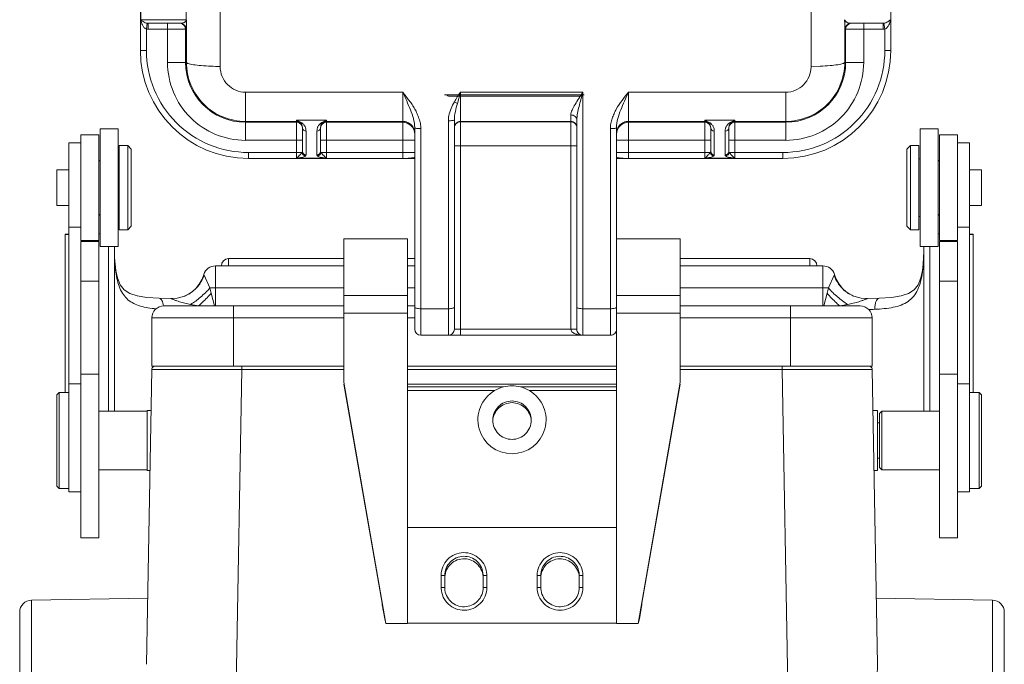
# Model space of a CAD drawing. Units: millimetres. Extents: x 849 to 1443, y 588 to 1008.
# Drawn here: x 939 to 1021, y 873 to 926 of the extents above; entities that cross this region are included whole.
import ezdxf

# ---------------------------------------------------------------- set-up
doc = ezdxf.new("R2010")
doc.units = ezdxf.units.MM
doc.header["$LTSCALE"] = 65.395
doc.layers.get('0').update_dxf_attribs({"linetype": 'CONTINUOUS', "lineweight": 30})

msp = doc.modelspace()

# ---------------------------------------------------------------- linework, layer by layer
at = {"color": 7, "linetype": 'Continuous', "lineweight": 15}
for p, q in [((955.787, 952.821), (955.787, 922.326)), ((1004.602, 922.299), (1004.602, 952.802)), ((949.197, 923.675), (949.197, 951.449)), ((1011.192, 923.675), (1011.192, 951.449)), ((949.225, 927.097), (949.225, 926.205)), ((949.225, 926.205), (952.986, 926.205)), ((949.769, 925.911), (949.693, 925.422)), ((949.831, 925.411), (949.831, 925.907)), ((949.831, 925.907), (952.491, 925.907)), ((951.441, 922.683), (951.441, 925.907)), ((953.013, 926.207), (952.986, 926.205)), ((953.006, 925.886), (952.987, 925.411)), ((953.006, 925.886), (953.003, 922.683)), ((953.006, 925.886), (953.013, 926.207)), ((1007.383, 925.886), (1007.376, 926.207)), ((1007.386, 922.683), (1007.383, 925.886)), ((1007.402, 925.411), (1007.383, 925.886)), ((1007.898, 925.907), (1010.558, 925.907)), ((1008.948, 925.907), (1008.948, 922.683)), ((1010.558, 925.411), (1010.558, 925.907)), ((1010.696, 925.422), (1010.619, 925.911)), ((949.693, 925.422), (949.693, 923.675)), ((952.987, 925.411), (949.831, 925.411)), ((952.929, 925.411), (952.929, 922.683)), ((1010.558, 925.411), (1007.402, 925.411)), ((1007.46, 922.683), (1007.46, 925.411)), ((1010.696, 923.675), (1010.696, 925.422)), ((949.197, 923.675), (949.693, 923.675)), ((1010.696, 923.675), (1011.192, 923.675)), ((951.441, 922.683), (953.003, 922.683)), ((1007.386, 922.683), (1008.948, 922.683)), ((1004.608, 922.329), (1005.364, 922.372)), ((957.876, 920.22), (957.876, 916.249)), ((957.876, 920.22), (970.87, 920.22)), ((970.87, 914.748), (970.87, 920.22)), ((974.33, 920.005), (985.864, 920.005)), ((975.632, 920.22), (975.384, 919.301)), ((975.632, 920.22), (975.632, 900.166)), ((985.749, 920.22), (975.632, 920.22)), ((985.749, 920.22), (985.749, 900.166)), ((989.519, 920.22), (989.519, 914.748)), ((1002.513, 920.22), (989.519, 920.22)), ((1002.513, 916.249), (1002.513, 920.22)), ((985.53, 919.885), (974.664, 919.885)), ((975.136, 919.427), (975.384, 919.301)), ((984.757, 900.662), (984.757, 918.341)), ((962.092, 917.808), (957.876, 917.808)), ((957.876, 917.736), (962.092, 917.736)), ((962.092, 914.768), (962.092, 917.919)), ((964.572, 917.919), (962.092, 917.919)), ((962.092, 917.919), (962.471, 917.724)), ((962.092, 917.919), (962.329, 917.748)), ((964.572, 917.919), (964.192, 917.724)), ((964.334, 917.748), (964.572, 917.919)), ((964.572, 917.919), (964.572, 914.768)), ((970.87, 917.808), (964.572, 917.808)), ((964.572, 917.736), (970.87, 917.736)), ((974.64, 900.166), (974.64, 917.866)), ((975.136, 900.662), (975.136, 917.941)), ((984.757, 917.808), (975.632, 917.808)), ((975.632, 917.783), (984.757, 917.783)), ((985.253, 917.941), (985.253, 900.662)), ((995.817, 917.808), (989.519, 917.808)), ((989.519, 917.736), (995.817, 917.736)), ((995.817, 914.768), (995.817, 917.919)), ((998.297, 917.919), (995.817, 917.919)), ((996.197, 917.724), (995.817, 917.919)), ((995.817, 917.919), (996.055, 917.748)), ((998.297, 917.919), (997.918, 917.724)), ((998.06, 917.748), (998.297, 917.919)), ((998.297, 917.919), (998.297, 914.768)), ((1002.513, 917.808), (998.297, 917.808)), ((998.297, 917.736), (1002.513, 917.736)), ((944.281, 916.701), (944.281, 907.972)), ((944.281, 916.701), (945.769, 916.701)), ((945.769, 907.972), (945.769, 916.701)), ((945.869, 917.197), (945.869, 907.476)), ((945.869, 917.197), (947.356, 917.197)), ((947.356, 907.476), (947.356, 917.197)), ((962.556, 917.476), (962.588, 917.291)), ((962.588, 917.291), (962.588, 915.326)), ((962.779, 917.415), (962.801, 917.38)), ((962.885, 917.005), (962.885, 915.04)), ((963.778, 915.04), (963.778, 917.005)), ((964.076, 917.291), (964.108, 917.476)), ((964.076, 915.326), (964.076, 917.291)), ((971.862, 917.289), (971.862, 900.662)), ((972.358, 917.213), (972.358, 900.166)), ((988.031, 900.166), (988.031, 917.213)), ((988.527, 876.374), (988.527, 917.289)), ((996.281, 917.476), (996.313, 917.291)), ((996.313, 917.291), (996.313, 915.326)), ((996.504, 917.415), (996.526, 917.38)), ((996.611, 917.005), (996.611, 915.04)), ((997.504, 915.04), (997.504, 917.005)), ((997.801, 917.291), (997.833, 917.476)), ((997.801, 915.326), (997.801, 917.291)), ((1015.105, 917.197), (1013.618, 917.197)), ((1013.618, 917.197), (1013.618, 907.476)), ((1015.105, 907.476), (1015.105, 917.197)), ((1016.693, 916.701), (1015.205, 916.701)), ((1015.205, 916.701), (1015.205, 907.972)), ((1016.693, 907.972), (1016.693, 916.701)), ((943.29, 916.031), (943.29, 887.227)), ((943.29, 916.031), (944.281, 916.031)), ((962.588, 916.249), (957.876, 916.249)), ((971.862, 916.249), (964.076, 916.249)), ((996.313, 916.249), (988.527, 916.249)), ((1002.513, 916.249), (997.801, 916.249)), ((1016.693, 916.031), (1017.685, 916.031)), ((1017.685, 887.227), (1017.685, 916.031)), ((947.456, 915.808), (947.456, 908.865)), ((947.456, 915.808), (948.15, 915.808)), ((948.15, 908.865), (948.15, 915.808)), ((948.448, 915.511), (948.15, 915.808)), ((948.448, 909.162), (948.448, 915.511)), ((958.124, 915.244), (958.124, 914.748)), ((958.124, 915.244), (962.555, 915.244)), ((964.108, 915.244), (971.862, 915.244)), ((985.253, 915.799), (975.136, 915.799)), ((988.527, 915.244), (996.281, 915.244)), ((997.834, 915.244), (1002.265, 915.244)), ((1002.265, 914.748), (1002.265, 915.244)), ((1012.526, 915.511), (1012.824, 915.808)), ((1012.526, 915.511), (1012.526, 909.162)), ((1013.518, 915.808), (1012.824, 915.808)), ((1012.824, 915.808), (1012.824, 908.865)), ((1013.518, 908.865), (1013.518, 915.808)), ((945.769, 914.519), (945.869, 914.618)), ((947.356, 914.717), (947.456, 914.717)), ((971.862, 914.748), (958.124, 914.748)), ((962.092, 914.768), (964.572, 914.768)), ((1002.265, 914.748), (988.527, 914.748)), ((995.817, 914.768), (998.297, 914.768)), ((1013.618, 914.717), (1013.518, 914.717)), ((1015.205, 914.519), (1015.105, 914.618)), ((942.298, 913.8), (942.298, 910.874)), ((942.298, 913.8), (943.29, 913.8)), ((1018.676, 913.8), (1017.685, 913.8)), ((1018.676, 910.874), (1018.676, 913.8)), ((942.298, 910.874), (943.29, 910.874)), ((1018.676, 910.874), (1017.685, 910.874)), ((945.769, 910.154), (945.869, 910.055)), ((947.356, 909.956), (947.456, 909.956)), ((1013.618, 909.956), (1013.518, 909.956)), ((1015.205, 910.154), (1015.105, 910.055)), ((943.29, 909.088), (944.281, 909.088)), ((947.456, 908.865), (948.15, 908.865)), ((948.448, 909.162), (948.15, 908.865)), ((1012.526, 909.162), (1012.824, 908.865)), ((1013.518, 908.865), (1012.824, 908.865)), ((1016.693, 909.088), (1017.685, 909.088)), ((943.29, 908.471), (942.992, 908.445)), ((942.992, 895.436), (942.992, 908.445)), ((942.993, 908.498), (943.29, 908.525)), ((944.281, 907.972), (945.769, 907.972)), ((944.281, 907.9), (944.281, 883.451)), ((945.769, 907.9), (944.281, 907.9)), ((945.869, 908.543), (945.769, 908.543)), ((945.769, 883.451), (945.769, 907.9)), ((966.01, 908.115), (966.01, 896.277)), ((971.267, 908.115), (966.01, 908.115)), ((966.01, 908.114), (971.267, 908.114)), ((971.267, 876.374), (971.267, 908.115)), ((993.784, 908.115), (988.527, 908.115)), ((988.527, 908.114), (993.784, 908.114)), ((993.784, 896.277), (993.784, 908.115)), ((1015.205, 908.543), (1015.105, 908.543)), ((1016.693, 907.972), (1015.205, 907.972)), ((1016.693, 907.9), (1015.205, 907.9)), ((1015.205, 907.9), (1015.205, 883.451)), ((1016.693, 883.451), (1016.693, 907.9)), ((1017.684, 908.525), (1017.981, 908.498)), ((1017.982, 908.445), (1017.685, 908.471)), ((1017.982, 908.445), (1017.982, 895.436)), ((945.869, 907.476), (947.356, 907.476)), ((946.563, 907.476), (946.563, 893.898)), ((947.059, 907.476), (947.059, 893.898)), ((1015.105, 907.476), (1013.618, 907.476)), ((1013.915, 893.898), (1013.915, 907.476)), ((1014.411, 893.898), (1014.411, 907.476)), ((956.482, 906.482), (956.482, 905.887)), ((956.482, 906.482), (966.01, 906.482)), ((971.267, 906.482), (971.862, 906.482)), ((993.784, 906.482), (1004.492, 906.482)), ((1004.492, 905.887), (1004.492, 906.482)), ((947.178, 905.516), (947.172, 905.388)), ((947.178, 905.516), (947.178, 905.516)), ((955.391, 905.887), (955.391, 902.578)), ((955.391, 905.887), (966.01, 905.887)), ((971.267, 905.887), (971.862, 905.887)), ((993.784, 905.887), (1005.583, 905.887)), ((1005.583, 902.578), (1005.583, 905.887)), ((1013.796, 905.516), (1013.802, 905.388)), ((1013.796, 905.516), (1013.796, 905.516)), ((944.281, 904.624), (945.769, 904.624)), ((954.475, 905.127), (954.442, 905.182)), ((954.942, 904.066), (954.475, 905.127)), ((1006.499, 905.127), (1006.032, 904.066)), ((1006.532, 905.182), (1006.499, 905.127)), ((1006.532, 905.182), (1006.533, 905.181)), ((1015.205, 904.624), (1016.693, 904.624)), ((955.391, 904.076), (954.942, 904.066)), ((955.044, 903.626), (954.942, 904.066)), ((966.01, 904.076), (955.391, 904.076)), ((971.862, 904.076), (971.267, 904.076)), ((1005.583, 904.076), (993.784, 904.076)), ((1006.032, 904.066), (1005.583, 904.076)), ((1006.032, 904.066), (1005.93, 903.626)), ((950.74, 903.216), (951.732, 903.183)), ((950.74, 903.216), (950.74, 903.216)), ((952.83, 903.38), (952.827, 903.379)), ((955.308, 902.578), (955.044, 903.626)), ((971.267, 903.436), (966.01, 903.436)), ((993.784, 903.436), (988.527, 903.436)), ((1005.93, 903.626), (1005.666, 902.578)), ((1008.145, 903.38), (1008.147, 903.379)), ((1009.242, 903.183), (1010.234, 903.216)), ((1010.234, 903.216), (1010.234, 903.216)), ((951.131, 902.578), (966.01, 902.578)), ((954.002, 902.589), (953.349, 902.698)), ((954.002, 902.589), (954.002, 902.578)), ((954.002, 902.589), (954.047, 902.578)), ((956.884, 902.578), (956.884, 897.618)), ((971.267, 902.578), (971.862, 902.578)), ((974.64, 902.346), (972.358, 902.346)), ((988.031, 902.346), (985.749, 902.346)), ((993.784, 902.578), (1008.663, 902.578)), ((1002.91, 897.618), (1002.91, 902.578)), ((1006.927, 902.578), (1006.972, 902.589)), ((1007.625, 902.698), (1006.972, 902.589)), ((1006.972, 902.578), (1006.972, 902.589)), ((950.139, 897.618), (950.139, 901.586)), ((966.01, 901.586), (950.139, 901.586)), ((966.01, 901.972), (971.267, 901.972)), ((971.862, 901.586), (971.267, 901.586)), ((993.784, 901.972), (988.527, 901.972)), ((1009.655, 901.586), (993.784, 901.586)), ((1009.655, 901.586), (1009.655, 897.618)), ((975.136, 900.662), (985.253, 900.662)), ((972.358, 900.166), (988.031, 900.166)), ((950.134, 897.327), (949.709, 873)), ((950.134, 897.327), (950.172, 897.327)), ((950.139, 897.618), (966.01, 897.618)), ((950.187, 897.327), (950.172, 897.327)), ((950.187, 897.327), (950.234, 897.327)), ((950.234, 897.327), (952.313, 897.328)), ((952.313, 897.328), (956.145, 897.327)), ((956.145, 897.327), (957.572, 897.328)), ((956.486, 835.109), (957.572, 897.328)), ((957.572, 897.618), (957.572, 897.328)), ((966.01, 897.328), (957.572, 897.328)), ((971.267, 897.618), (988.527, 897.618)), ((988.527, 897.328), (971.267, 897.328)), ((993.784, 897.618), (1009.655, 897.618)), ((1002.222, 897.328), (993.784, 897.328)), ((1002.222, 897.328), (1002.222, 897.618)), ((1002.222, 897.328), (1003.308, 835.109)), ((1002.222, 897.327), (1002.973, 897.327)), ((1003.106, 897.327), (1002.973, 897.327)), ((1003.106, 897.327), (1003.44, 897.327)), ((1003.44, 897.327), (1007.482, 897.328)), ((1007.482, 897.328), (1009.522, 897.327)), ((1009.522, 897.327), (1009.66, 897.328)), ((1010.085, 873), (1009.66, 897.328)), ((945.769, 896.96), (944.281, 896.96)), ((1016.693, 896.96), (1015.205, 896.96)), ((943.29, 896.154), (944.281, 896.154)), ((966.01, 896.277), (969.482, 876.374)), ((966.01, 896.123), (969.172, 878.055)), ((971.267, 896.129), (988.527, 896.129)), ((971.267, 895.889), (979.195, 895.889)), ((978.464, 895.588), (971.267, 895.588)), ((980.599, 895.889), (988.527, 895.889)), ((988.527, 895.588), (981.33, 895.588)), ((990.312, 876.374), (993.784, 896.277)), ((990.622, 878.055), (993.784, 896.123)), ((1016.693, 896.154), (1017.685, 896.154)), ((942.298, 895.237), (942.496, 895.436)), ((942.298, 895.237), (942.298, 887.699)), ((942.496, 895.436), (942.496, 887.5)), ((942.496, 895.436), (943.29, 895.436)), ((1018.478, 895.436), (1017.685, 895.436)), ((1018.676, 895.237), (1018.478, 895.436)), ((1018.478, 887.5), (1018.478, 895.436)), ((1018.676, 887.699), (1018.676, 895.237)), ((950.075, 893.948), (949.769, 893.948)), ((949.769, 893.947), (949.769, 888.988)), ((1009.719, 893.948), (1010.088, 893.948)), ((1010.088, 888.989), (1010.088, 893.947)), ((945.769, 893.898), (949.769, 893.898)), ((1010.245, 893.7), (1010.443, 893.898)), ((1010.245, 893.7), (1010.245, 889.236)), ((1015.205, 893.898), (1010.443, 893.898)), ((1010.443, 893.898), (1010.443, 889.038)), ((1010.245, 892.931), (1010.088, 892.931)), ((1010.245, 890.005), (1010.088, 890.005)), ((945.769, 889.038), (949.769, 889.038)), ((1010.245, 889.236), (1010.443, 889.038)), ((1015.205, 889.038), (1010.443, 889.038)), ((949.988, 888.988), (949.769, 888.988)), ((1009.806, 888.988), (1010.088, 888.988)), ((942.298, 887.699), (942.496, 887.5)), ((942.496, 887.5), (943.29, 887.5)), ((1018.478, 887.5), (1017.685, 887.5)), ((1018.676, 887.699), (1018.478, 887.5)), ((943.29, 887.227), (944.281, 887.227)), ((1016.693, 887.227), (1017.685, 887.227)), ((988.527, 884.299), (971.267, 884.299)), ((944.281, 883.451), (945.769, 883.451)), ((1016.693, 883.451), (1015.205, 883.451)), ((974.045, 879.34), (974.045, 880.332)), ((974.342, 880.327), (974.045, 880.332)), ((974.342, 880.327), (974.342, 879.335)), ((977.814, 880.332), (977.516, 880.327)), ((977.516, 879.335), (977.516, 880.327)), ((977.814, 880.332), (977.814, 879.34)), ((981.98, 879.34), (981.98, 880.332)), ((982.278, 880.327), (981.98, 880.332)), ((982.278, 880.327), (982.278, 879.335)), ((985.749, 880.332), (985.452, 880.327)), ((985.452, 879.335), (985.452, 880.327)), ((985.749, 880.332), (985.749, 879.34)), ((974.045, 879.34), (974.342, 879.335)), ((977.516, 879.335), (977.814, 879.34)), ((981.98, 879.34), (982.278, 879.335)), ((985.452, 879.335), (985.749, 879.34)), ((940.202, 878.292), (949.805, 878.46)), ((1019.592, 878.292), (1009.989, 878.46)), ((940.202, 878.292), (940.202, 839.703)), ((969.172, 877.916), (969.172, 878.055)), ((969.172, 877.916), (969.378, 876.741)), ((990.416, 876.741), (990.622, 877.916)), ((990.622, 878.055), (990.622, 877.916)), ((1019.592, 839.703), (1019.592, 878.292)), ((939.228, 830.167), (939.228, 877.3)), ((1020.566, 830.167), (1020.566, 877.3)), ((969.378, 876.741), (969.482, 876.374)), ((969.482, 876.374), (971.267, 876.374)), ((971.267, 876.388), (988.527, 876.388)), ((988.527, 876.374), (990.312, 876.374)), ((990.312, 876.374), (990.416, 876.741))]:
    msp.add_line(p, q, dxfattribs=at)
for points in [[(947.178, 905.516), (947.114, 906.024), (947.07, 906.586), (947.059, 907.02)], [(1013.915, 907.02), (1013.904, 906.593), (1013.861, 906.032), (1013.796, 905.516)], [(950.74, 903.216), (949.727, 903.286), (948.93, 903.417), (948.32, 903.616), (947.86, 903.906), (947.535, 904.315), (947.303, 904.904), (947.178, 905.516)], [(1013.796, 905.516), (1013.673, 904.91), (1013.441, 904.32), (1013.119, 903.91), (1012.661, 903.619), (1012.053, 903.419), (1011.257, 903.288), (1010.234, 903.216)], [(954.442, 905.182), (954.291, 904.789), (954.049, 904.369), (953.768, 904.024), (953.469, 903.753), (953.175, 903.551), (952.918, 903.417), (952.827, 903.379)], [(1008.147, 903.379), (1008.065, 903.413), (1007.808, 903.545), (1007.512, 903.747), (1007.211, 904.019), (1006.928, 904.365), (1006.684, 904.787), (1006.533, 905.181)], [(952.83, 903.38), (952.236, 903.216), (951.732, 903.183)], [(1009.242, 903.183), (1008.755, 903.214), (1008.145, 903.38)]]:
    msp.add_lwpolyline(points, dxfattribs=at)
for centre, radius, start, end in [((1210.104, 927.829), 257.124, 180.16315, 180.36208), ((949.831, 926.372), 0.465, 262.40967, 269.99965), ((952.491, 925.411), 0.496, 359.99891, 89.99891), ((952.433, 925.411), 0.496, 0.00261, 61.21224), ((1007.898, 925.411), 0.496, 90.00109, 180.00107), ((1007.956, 925.411), 0.496, 118.78776, 179.99739), ((1010.558, 926.374), 0.467, 270.00975, 277.56844), ((949.831, 926.299), 0.888, 261.04963, 270.01433), ((1010.558, 926.303), 0.892, 270.00566, 278.93066), ((958.124, 923.675), 8.927, 180, 270), ((958.124, 923.675), 8.431, 180.00001, 270.00022), ((1002.265, 923.675), 8.927, 270, 0), ((1002.265, 923.675), 8.431, 270.00014, 0.00022), ((957.876, 922.683), 6.435, 179.99999, 270.00001), ((957.876, 922.683), 4.947, 180, 270), ((1002.513, 922.683), 6.435, 269.99999, 0.00001), ((1002.513, 922.683), 4.947, 270, 0), ((958.92, 1010.716), 88.43, 267.47541, 267.96603), ((962.092, 917.24), 0.496, 28.78777, 89.99739), ((964.572, 917.24), 0.496, 90.00261, 151.21224), ((970.87, 916.745), 0.991, 48.17529, 90.00686), ((975.632, 917.312), 0.496, 89.99891, 179.99897), ((975.632, 917.287), 0.496, 90.00489, 157.65567), ((984.757, 917.312), 0.496, 0.00109, 90.00109), ((984.757, 917.287), 0.496, 22.34434, 89.99511), ((989.519, 916.745), 0.992, 89.9943, 131.91484), ((995.817, 917.24), 0.496, 28.78777, 89.99739), ((998.297, 917.24), 0.496, 90.00261, 151.21224), ((970.871, 916.745), 0.992, 359.99501, 48.199), ((989.518, 916.745), 0.992, 131.89482, 180.00516), ((943.998, 908.446), 1.006, 176.99795, 180.0084), ((1016.979, 908.446), 1.003, 359.99267, 3.01192), ((956.482, 905.887), 0.595, 90, 180), ((1004.492, 905.887), 0.595, 0, 90), ((955.391, 904.895), 0.992, 90, 163.15972), ((1005.583, 904.895), 0.992, 16.84028, 90), ((951.77, 906.025), 2.849, 291.8267, 293.67754), ((951.77, 906.027), 2.851, 293.67079, 302.40353), ((1009.203, 906.025), 2.849, 237.63672, 246.19787), ((1009.204, 906.026), 2.85, 246.19019, 248.18863), ((951.131, 901.586), 0.992, 90, 180), ((1008.663, 901.586), 0.992, 0, 90), ((1007.368, 964.877), 62.624, 271.81763, 272.28202), ((972.358, 900.662), 0.496, 180, 269.95753), ((974.64, 900.662), 0.496, 270, 359.99999), ((985.749, 900.662), 0.496, 180, 270.00013), ((988.031, 900.662), 0.496, 269.98848, 0), ((950.431, 897.32), 0.298, 119.54694, 178.63332), ((1009.362, 897.32), 0.298, 1.36937, 60.45355), ((979.894, 893.15), 2.827, 104.31054, 120.39214), ((979.897, 893.122), 2.855, 90.0055, 104.23792), ((979.897, 893.122), 2.855, 75.76208, 89.9945), ((979.9, 893.15), 2.827, 59.60786, 75.68946), ((975.929, 880.327), 1.587, 0.00016, 2.54264), ((975.93, 880.332), 1.884, 0.00042, 2.5429), ((983.865, 880.327), 1.587, 0.00045, 3.61173), ((975.929, 879.34), 1.884, 180.00042, 182.5429), ((975.929, 879.335), 1.587, 180.00016, 182.54264), ((983.865, 879.335), 1.587, 180.00045, 183.61173), ((940.22, 877.3), 0.992, 91, 180), ((1019.574, 877.3), 0.992, 0, 89)]:
    msp.add_arc(centre, radius, start, end, dxfattribs=at)
msp.add_ellipse((979.897, 893.177), major_axis=(2.817, 0), ratio=0.994434, start_param=2.104679, end_param=7.320099, dxfattribs=at)
for points, knots in [([(949.225, 926.205), (949.286, 926.143), (949.453, 926.016), (949.649, 925.927), (949.769, 925.911)], [0, 0, 0, 0, 0.41901, 1, 1, 1, 1]), ([(949.225, 926.205), (949.252, 926.055), (949.324, 925.829), (949.486, 925.561), (949.614, 925.446), (949.693, 925.422)], [0, 0, 0, 0, 0.485853, 0.739178, 1, 1, 1, 1]), ([(952.939, 926.085), (952.905, 926.05), (952.841, 925.986), (952.72, 925.935), (952.605, 925.914), (952.528, 925.907), (952.491, 925.907)], [0, 0, 0, 0, 0.294136, 0.538934, 0.772739, 1, 1, 1, 1]), ([(952.986, 926.205), (952.986, 926.188), (952.978, 926.144), (952.955, 926.107), (952.939, 926.085)], [0, 0, 0, 0, 0.38366, 1, 1, 1, 1]), ([(1007.403, 926.205), (1007.404, 926.188), (1007.409, 926.143), (1007.435, 926.107), (1007.45, 926.085)], [0, 0, 0, 0, 0.39349, 1, 1, 1, 1]), ([(1007.898, 925.907), (1007.861, 925.907), (1007.784, 925.914), (1007.669, 925.935), (1007.548, 925.986), (1007.484, 926.05), (1007.45, 926.085)], [0, 0, 0, 0, 0.227252, 0.461077, 0.705864, 1, 1, 1, 1]), ([(1011.164, 926.205), (1011.099, 926.139), (1010.932, 926.013), (1010.734, 925.926), (1010.619, 925.911)], [0, 0, 0, 0, 0.444095, 1, 1, 1, 1]), ([(1010.696, 925.422), (1010.775, 925.446), (1010.903, 925.561), (1011.065, 925.829), (1011.137, 926.055), (1011.164, 926.205)], [0, 0, 0, 0, 0.26083, 0.514152, 1, 1, 1, 1]), ([(953.003, 922.683), (953.005, 922.662), (953.059, 922.614), (953.171, 922.574), (953.351, 922.527), (953.705, 922.467), (954.271, 922.407), (954.756, 922.384), (955.025, 922.372)], [0, 0, 0, 0, 0.031255, 0.089672, 0.178581, 0.296908, 0.610495, 1, 1, 1, 1]), ([(953.003, 922.683), (953.003, 922.05), (953.256, 920.768), (954.34, 919.148), (955.959, 918.062), (957.242, 917.808), (957.876, 917.808)], [0, 0, 0, 0, 0.24987, 0.499791, 0.749838, 1, 1, 1, 1]), ([(1002.513, 917.808), (1003.147, 917.808), (1004.43, 918.062), (1006.049, 919.148), (1007.133, 920.768), (1007.386, 922.05), (1007.386, 922.683)], [0, 0, 0, 0, 0.250162, 0.500209, 0.750129, 1, 1, 1, 1]), ([(1005.364, 922.372), (1005.633, 922.386), (1006.118, 922.407), (1006.684, 922.467), (1007.038, 922.527), (1007.218, 922.574), (1007.33, 922.614), (1007.384, 922.662), (1007.386, 922.683)], [0, 0, 0, 0, 0.389493, 0.703087, 0.821416, 0.910329, 0.968747, 1, 1, 1, 1]), ([(955.787, 922.326), (955.795, 922.054), (955.897, 921.506), (956.359, 920.807), (957.052, 920.335), (957.603, 920.222), (957.876, 920.22)], [0, 0, 0, 0, 0.24939, 0.498999, 0.749213, 1, 1, 1, 1]), ([(1004.602, 922.299), (1004.586, 922.03), (1004.488, 921.486), (1004.018, 920.799), (1003.331, 920.332), (1002.784, 920.223), (1002.513, 920.22)], [0, 0, 0, 0, 0.249437, 0.499087, 0.749235, 1, 1, 1, 1]), ([(970.87, 920.22), (970.958, 920.107), (971.133, 919.881), (971.4, 919.545), (971.656, 919.2), (971.88, 918.835), (972.07, 918.451), (972.192, 918.115), (972.278, 917.844), (972.338, 917.639), (972.36, 917.426), (972.363, 917.284), (972.358, 917.213)], [0, 0, 0, 0, 0.125326, 0.250628, 0.375867, 0.50096, 0.625918, 0.750715, 0.813111, 0.875457, 0.937734, 1, 1, 1, 1]), ([(971.862, 917.289), (971.862, 917.542), (971.768, 918.049), (971.427, 919.028), (971.084, 919.736), (970.87, 920.22)], [0, 0, 0, 0, 0.24397, 0.489852, 1, 1, 1, 1]), ([(974.408, 920.005), (974.45, 920.005), (974.542, 919.969), (974.621, 919.918), (974.664, 919.885)], [0, 0, 0, 0, 0.439165, 1, 1, 1, 1]), ([(985.749, 920.22), (985.639, 920.049), (985.421, 919.718), (985.117, 919.235), (984.899, 918.845), (984.785, 918.549), (984.757, 918.407), (984.757, 918.341)], [0, 0, 0, 0, 0.28443, 0.555456, 0.800496, 0.907518, 1, 1, 1, 1]), ([(985.253, 917.941), (985.253, 918.121), (985.306, 918.492), (985.479, 919.251), (985.645, 919.827), (985.749, 920.22)], [0, 0, 0, 0, 0.231118, 0.478762, 1, 1, 1, 1]), ([(985.53, 919.885), (985.572, 919.918), (985.651, 919.969), (985.744, 920.005), (985.786, 920.005)], [0, 0, 0, 0, 0.560836, 1, 1, 1, 1]), ([(989.519, 920.22), (989.338, 919.998), (988.987, 919.548), (988.57, 918.965), (988.32, 918.451), (988.173, 918.049), (988.041, 917.642), (988.022, 917.354), (988.031, 917.213)], [0, 0, 0, 0, 0.250628, 0.500896, 0.625876, 0.750744, 0.875452, 1, 1, 1, 1]), ([(988.527, 917.289), (988.527, 917.542), (988.621, 918.05), (988.88, 918.774), (989.197, 919.492), (989.412, 919.975), (989.519, 920.22)], [0, 0, 0, 0, 0.244068, 0.490401, 0.742401, 1, 1, 1, 1]), ([(975.136, 919.427), (974.933, 919.068), (974.699, 918.554), (974.64, 918.004), (974.64, 917.866)], [0, 0, 0, 0, 0.749707, 1, 1, 1, 1]), ([(975.136, 917.941), (975.136, 918.167), (975.209, 918.627), (975.324, 919.074), (975.384, 919.301)], [0, 0, 0, 0, 0.490571, 1, 1, 1, 1]), ([(985.253, 917.941), (985.253, 917.991), (985.226, 918.101), (985.072, 918.284), (984.881, 918.341), (984.757, 918.341)], [0, 0, 0, 0, 0.217626, 0.469016, 1, 1, 1, 1]), ([(962.329, 917.748), (962.361, 917.73), (962.458, 917.658), (962.528, 917.554), (962.556, 917.476)], [0, 0, 0, 0, 0.306846, 1, 1, 1, 1]), ([(962.471, 917.724), (962.512, 917.704), (962.582, 917.66), (962.663, 917.577), (962.722, 917.494), (962.761, 917.442), (962.779, 917.415)], [0, 0, 0, 0, 0.309704, 0.556842, 0.780289, 1, 1, 1, 1]), ([(963.892, 917.426), (963.91, 917.452), (963.958, 917.516), (964.043, 917.631), (964.136, 917.697), (964.192, 917.724)], [0, 0, 0, 0, 0.219317, 0.562788, 1, 1, 1, 1]), ([(964.108, 917.476), (964.116, 917.499), (964.163, 917.608), (964.252, 917.701), (964.334, 917.748)], [0, 0, 0, 0, 0.20505, 1, 1, 1, 1]), ([(971.862, 916.816), (971.862, 916.945), (971.811, 917.206), (971.59, 917.536), (971.26, 917.757), (970.999, 917.808), (970.87, 917.808)], [0, 0, 0, 0, 0.250027, 0.499994, 0.749964, 1, 1, 1, 1]), ([(974.64, 917.866), (974.701, 917.866), (974.816, 917.869), (974.977, 917.884), (975.071, 917.901), (975.136, 917.926), (975.136, 917.941)], [0, 0, 0, 0, 0.358729, 0.690573, 0.91306, 1, 1, 1, 1]), ([(989.519, 917.808), (989.39, 917.808), (989.129, 917.757), (988.799, 917.536), (988.578, 917.206), (988.527, 916.945), (988.527, 916.816)], [0, 0, 0, 0, 0.250036, 0.500006, 0.749973, 1, 1, 1, 1]), ([(996.055, 917.748), (996.086, 917.73), (996.183, 917.658), (996.254, 917.554), (996.281, 917.476)], [0, 0, 0, 0, 0.306846, 1, 1, 1, 1]), ([(996.197, 917.724), (996.238, 917.704), (996.308, 917.66), (996.388, 917.577), (996.447, 917.494), (996.486, 917.442), (996.504, 917.415)], [0, 0, 0, 0, 0.309704, 0.556842, 0.780289, 1, 1, 1, 1]), ([(997.618, 917.426), (997.635, 917.452), (997.683, 917.516), (997.769, 917.631), (997.861, 917.697), (997.918, 917.724)], [0, 0, 0, 0, 0.219317, 0.562788, 1, 1, 1, 1]), ([(997.833, 917.476), (997.841, 917.499), (997.889, 917.608), (997.978, 917.701), (998.06, 917.748)], [0, 0, 0, 0, 0.20505, 1, 1, 1, 1]), ([(962.885, 917.005), (962.81, 917.005), (962.654, 917.063), (962.588, 917.217), (962.588, 917.291)], [0, 0, 0, 0, 0.507173, 1, 1, 1, 1]), ([(962.801, 917.38), (962.833, 917.324), (962.862, 917.195), (962.88, 917.068), (962.885, 917.005)], [0, 0, 0, 0, 0.508666, 1, 1, 1, 1]), ([(963.778, 917.005), (963.783, 917.076), (963.795, 917.183), (963.831, 917.326), (963.87, 917.393), (963.892, 917.426)], [0, 0, 0, 0, 0.482451, 0.730417, 1, 1, 1, 1]), ([(964.076, 917.291), (964.076, 917.217), (964.009, 917.063), (963.853, 917.005), (963.778, 917.005)], [0, 0, 0, 0, 0.492846, 1, 1, 1, 1]), ([(972.358, 917.213), (972.297, 917.213), (972.182, 917.215), (972.021, 917.231), (971.926, 917.248), (971.862, 917.274), (971.862, 917.289)], [0, 0, 0, 0, 0.358164, 0.689586, 0.912089, 1, 1, 1, 1]), ([(988.527, 917.289), (988.527, 917.274), (988.463, 917.248), (988.368, 917.231), (988.207, 917.215), (988.092, 917.213), (988.031, 917.213)], [0, 0, 0, 0, 0.087911, 0.310414, 0.641836, 1, 1, 1, 1]), ([(996.611, 917.005), (996.535, 917.005), (996.38, 917.063), (996.313, 917.217), (996.313, 917.291)], [0, 0, 0, 0, 0.507173, 1, 1, 1, 1]), ([(996.526, 917.38), (996.559, 917.324), (996.588, 917.195), (996.606, 917.068), (996.611, 917.005)], [0, 0, 0, 0, 0.508666, 1, 1, 1, 1]), ([(997.504, 917.005), (997.509, 917.076), (997.521, 917.183), (997.557, 917.326), (997.596, 917.393), (997.618, 917.426)], [0, 0, 0, 0, 0.482451, 0.730417, 1, 1, 1, 1]), ([(997.801, 917.291), (997.801, 917.217), (997.735, 917.063), (997.579, 917.005), (997.504, 917.005)], [0, 0, 0, 0, 0.492846, 1, 1, 1, 1]), ([(962.555, 915.244), (962.546, 915.24), (962.531, 915.219), (962.498, 915.179), (962.448, 915.124), (962.385, 915.058), (962.301, 914.97), (962.211, 914.866), (962.133, 914.791), (962.092, 914.768)], [0, 0, 0, 0, 0.046623, 0.107713, 0.237582, 0.377196, 0.519762, 0.787129, 1, 1, 1, 1]), ([(962.588, 915.326), (962.588, 915.304), (962.578, 915.274), (962.56, 915.25), (962.555, 915.244)], [0, 0, 0, 0, 0.725837, 1, 1, 1, 1]), ([(962.555, 915.244), (962.562, 915.173), (962.627, 915.035), (962.764, 914.965), (962.833, 914.958)], [0, 0, 0, 0, 0.504207, 1, 1, 1, 1]), ([(962.588, 915.326), (962.588, 915.253), (962.654, 915.098), (962.81, 915.04), (962.885, 915.04)], [0, 0, 0, 0, 0.492808, 1, 1, 1, 1]), ([(963.778, 915.04), (963.853, 915.04), (964.009, 915.098), (964.076, 915.253), (964.076, 915.326)], [0, 0, 0, 0, 0.507194, 1, 1, 1, 1]), ([(963.83, 914.958), (963.899, 914.965), (964.036, 915.035), (964.101, 915.173), (964.108, 915.244)], [0, 0, 0, 0, 0.495797, 1, 1, 1, 1]), ([(964.108, 915.244), (964.103, 915.25), (964.085, 915.274), (964.076, 915.304), (964.076, 915.326)], [0, 0, 0, 0, 0.274099, 1, 1, 1, 1]), ([(964.108, 915.244), (964.127, 915.23), (964.159, 915.187), (964.215, 915.125), (964.277, 915.057), (964.359, 914.967), (964.452, 914.866), (964.531, 914.791), (964.572, 914.768)], [0, 0, 0, 0, 0.105545, 0.238249, 0.37776, 0.519777, 0.78709, 1, 1, 1, 1]), ([(996.281, 915.244), (996.271, 915.24), (996.256, 915.219), (996.224, 915.179), (996.174, 915.124), (996.111, 915.058), (996.027, 914.97), (995.937, 914.866), (995.858, 914.791), (995.817, 914.768)], [0, 0, 0, 0, 0.046623, 0.107713, 0.237582, 0.377196, 0.519762, 0.787129, 1, 1, 1, 1]), ([(996.313, 915.326), (996.313, 915.304), (996.304, 915.274), (996.286, 915.25), (996.281, 915.244)], [0, 0, 0, 0, 0.725907, 1, 1, 1, 1]), ([(996.559, 914.958), (996.489, 914.965), (996.352, 915.036), (996.288, 915.174), (996.281, 915.244)], [0, 0, 0, 0, 0.500723, 1, 1, 1, 1]), ([(996.611, 915.04), (996.535, 915.04), (996.38, 915.098), (996.313, 915.253), (996.313, 915.326)], [0, 0, 0, 0, 0.507194, 1, 1, 1, 1]), ([(997.801, 915.326), (997.801, 915.253), (997.735, 915.098), (997.579, 915.04), (997.504, 915.04)], [0, 0, 0, 0, 0.492808, 1, 1, 1, 1]), ([(997.834, 915.244), (997.827, 915.174), (997.763, 915.036), (997.626, 914.965), (997.556, 914.958)], [0, 0, 0, 0, 0.499278, 1, 1, 1, 1]), ([(997.834, 915.244), (997.829, 915.25), (997.811, 915.274), (997.801, 915.304), (997.801, 915.326)], [0, 0, 0, 0, 0.274168, 1, 1, 1, 1]), ([(997.834, 915.244), (997.853, 915.23), (997.885, 915.187), (997.94, 915.125), (998.003, 915.057), (998.085, 914.967), (998.178, 914.866), (998.257, 914.791), (998.297, 914.768)], [0, 0, 0, 0, 0.105544, 0.238249, 0.377759, 0.519777, 0.78709, 1, 1, 1, 1]), ([(962.092, 914.768), (962.239, 914.786), (962.449, 914.817), (962.696, 914.886), (962.797, 914.929), (962.833, 914.958)], [0, 0, 0, 0, 0.579294, 0.819909, 1, 1, 1, 1]), ([(962.833, 914.958), (962.841, 914.964), (962.866, 914.985), (962.885, 915.017), (962.885, 915.04)], [0, 0, 0, 0, 0.304997, 1, 1, 1, 1]), ([(963.778, 915.04), (963.778, 915.033), (963.783, 915), (963.809, 914.974), (963.83, 914.958)], [0, 0, 0, 0, 0.21321, 1, 1, 1, 1]), ([(963.83, 914.958), (963.867, 914.93), (963.966, 914.885), (964.214, 914.817), (964.424, 914.786), (964.572, 914.768)], [0, 0, 0, 0, 0.17932, 0.419786, 1, 1, 1, 1]), ([(970.87, 914.748), (970.989, 914.748), (971.162, 914.754), (971.385, 914.77), (971.535, 914.782), (971.663, 914.796), (971.753, 914.807), (971.808, 914.815), (971.837, 914.821), (971.852, 914.825), (971.862, 914.829), (971.862, 914.832)], [0, 0, 0, 0, 0.355257, 0.521032, 0.673613, 0.805373, 0.908041, 0.946186, 0.974489, 0.992406, 1, 1, 1, 1]), ([(989.519, 914.748), (989.4, 914.748), (989.227, 914.754), (989.003, 914.77), (988.853, 914.782), (988.728, 914.796), (988.623, 914.808), (988.569, 914.816), (988.527, 914.824), (988.527, 914.833)], [0, 0, 0, 0, 0.355185, 0.520883, 0.67359, 0.805053, 0.90751, 0.973813, 1, 1, 1, 1]), ([(995.817, 914.768), (995.965, 914.786), (996.175, 914.817), (996.421, 914.886), (996.523, 914.929), (996.559, 914.958)], [0, 0, 0, 0, 0.579294, 0.819909, 1, 1, 1, 1]), ([(996.559, 914.958), (996.567, 914.964), (996.592, 914.985), (996.611, 915.017), (996.611, 915.04)], [0, 0, 0, 0, 0.305, 1, 1, 1, 1]), ([(997.556, 914.958), (997.548, 914.964), (997.523, 914.985), (997.504, 915.017), (997.504, 915.04)], [0, 0, 0, 0, 0.304999, 1, 1, 1, 1]), ([(998.297, 914.768), (998.149, 914.786), (997.94, 914.817), (997.692, 914.885), (997.592, 914.93), (997.556, 914.958)], [0, 0, 0, 0, 0.580154, 0.820628, 1, 1, 1, 1]), ([(947.059, 907.02), (947.059, 906.887), (947.07, 906.341), (947.119, 905.797), (947.172, 905.388)], [0, 0, 0, 0, 0.244102, 1, 1, 1, 1]), ([(1013.802, 905.388), (1013.82, 905.526), (1013.883, 906.068), (1013.915, 906.614), (1013.915, 907.02)], [0, 0, 0, 0, 0.255939, 1, 1, 1, 1]), ([(947.172, 905.388), (947.203, 905.148), (947.282, 904.692), (947.477, 904.056), (947.765, 903.513), (948.156, 903.078), (948.643, 902.759), (949.206, 902.543), (949.833, 902.408), (950.271, 902.358), (950.499, 902.339)], [0, 0, 0, 0, 0.144028, 0.274971, 0.394348, 0.506893, 0.619285, 0.737316, 0.864033, 1, 1, 1, 1]), ([(1009.861, 902.303), (1010.126, 902.314), (1010.638, 902.344), (1011.373, 902.446), (1012.04, 902.628), (1012.624, 902.924), (1013.101, 903.36), (1013.45, 903.934), (1013.68, 904.624), (1013.767, 905.124), (1013.802, 905.388)], [0, 0, 0, 0, 0.140737, 0.271991, 0.39317, 0.50608, 0.616219, 0.731569, 0.858681, 1, 1, 1, 1]), ([(954.475, 905.127), (954.373, 904.827), (954.064, 904.245), (953.577, 903.797), (953.298, 903.62)], [0, 0, 0, 0, 0.489008, 1, 1, 1, 1]), ([(1006.499, 905.127), (1006.601, 904.826), (1006.911, 904.243), (1007.399, 903.796), (1007.678, 903.619)], [0, 0, 0, 0, 0.489837, 1, 1, 1, 1]), ([(954.942, 904.066), (954.702, 903.794), (954.198, 903.301), (953.635, 902.879), (953.349, 902.698)], [0, 0, 0, 0, 0.518021, 1, 1, 1, 1]), ([(1006.032, 904.066), (1006.267, 903.8), (1006.769, 903.307), (1007.332, 902.883), (1007.625, 902.698)], [0, 0, 0, 0, 0.505826, 1, 1, 1, 1]), ([(950.74, 903.216), (950.782, 903.214), (950.849, 903.183), (950.918, 903.11), (950.99, 902.998), (951.056, 902.816), (951.086, 902.659), (951.097, 902.574)], [0, 0, 0, 0, 0.16151, 0.263893, 0.383843, 0.671945, 1, 1, 1, 1]), ([(951.732, 903.183), (951.742, 903.183), (951.77, 903.171), (951.824, 903.15), (951.9, 903.117), (951.992, 903.079), (952.093, 903.039), (952.237, 902.987), (952.423, 902.924), (952.651, 902.857), (952.959, 902.777), (953.193, 902.728), (953.349, 902.698)], [0, 0, 0, 0, 0.017889, 0.05323, 0.103643, 0.163681, 0.229033, 0.296927, 0.436044, 0.576696, 0.717738, 1, 1, 1, 1]), ([(955.044, 903.626), (954.965, 903.534), (954.639, 903.168), (954.284, 902.827), (954.002, 902.589)], [0, 0, 0, 0, 0.247485, 1, 1, 1, 1]), ([(1005.93, 903.626), (1006.171, 903.345), (1006.513, 902.991), (1006.88, 902.666), (1006.972, 902.589)], [0, 0, 0, 0, 0.755363, 1, 1, 1, 1]), ([(1009.242, 903.183), (1009.232, 903.183), (1009.203, 903.171), (1009.15, 903.15), (1009.074, 903.117), (1008.982, 903.079), (1008.881, 903.039), (1008.737, 902.987), (1008.551, 902.925), (1008.323, 902.857), (1008.015, 902.777), (1007.781, 902.728), (1007.625, 902.698)], [0, 0, 0, 0, 0.017581, 0.053072, 0.103462, 0.163555, 0.228842, 0.296757, 0.43591, 0.576595, 0.71767, 1, 1, 1, 1]), ([(1009.861, 902.303), (1009.861, 902.411), (1009.871, 902.573), (1009.914, 902.785), (1009.978, 903.002), (1010.103, 903.21), (1010.234, 903.216)], [0, 0, 0, 0, 0.314691, 0.471678, 0.618524, 1, 1, 1, 1]), ([(971.862, 902.479), (971.862, 902.457), (971.915, 902.41), (972.08, 902.361), (972.241, 902.346), (972.358, 902.346)], [0, 0, 0, 0, 0.118969, 0.336686, 1, 1, 1, 1]), ([(975.136, 902.479), (975.136, 902.457), (975.083, 902.41), (974.918, 902.361), (974.757, 902.346), (974.64, 902.346)], [0, 0, 0, 0, 0.118969, 0.336686, 1, 1, 1, 1]), ([(985.749, 902.346), (985.632, 902.346), (985.471, 902.361), (985.306, 902.41), (985.253, 902.457), (985.253, 902.479)], [0, 0, 0, 0, 0.663314, 0.881031, 1, 1, 1, 1]), ([(988.031, 902.346), (988.148, 902.346), (988.309, 902.361), (988.474, 902.41), (988.527, 902.457), (988.527, 902.479)], [0, 0, 0, 0, 0.663314, 0.881031, 1, 1, 1, 1]), ([(984.757, 900.662), (984.758, 900.609), (984.795, 900.504), (984.906, 900.393), (985.035, 900.314), (985.217, 900.237), (985.457, 900.18), (985.652, 900.166), (985.749, 900.166)], [0, 0, 0, 0, 0.133704, 0.262385, 0.387592, 0.511288, 0.756057, 1, 1, 1, 1]), ([(979.897, 894.735), (979.69, 894.735), (979.273, 894.652), (978.746, 894.299), (978.392, 893.772), (978.31, 893.354), (978.31, 893.148)], [0, 0, 0, 0, 0.250049, 0.500025, 0.749986, 1, 1, 1, 1]), ([(981.484, 893.148), (981.484, 893.354), (981.401, 893.772), (981.048, 894.299), (980.521, 894.652), (980.103, 894.735), (979.897, 894.735)], [0, 0, 0, 0, 0.250014, 0.499975, 0.749951, 1, 1, 1, 1]), ([(978.311, 893.079), (978.32, 893.279), (978.416, 893.681), (978.773, 894.183), (979.291, 894.518), (979.897, 894.635), (980.503, 894.518), (981.021, 894.183), (981.378, 893.681), (981.474, 893.279), (981.482, 893.078)], [0, 0, 0, 0, 0.125051, 0.250012, 0.374995, 0.49999, 0.624984, 0.749971, 0.874942, 1, 1, 1, 1]), ([(978.31, 893.148), (978.31, 892.942), (978.392, 892.524), (978.746, 891.997), (979.273, 891.644), (979.69, 891.561), (979.897, 891.561)], [0, 0, 0, 0, 0.250014, 0.499975, 0.749951, 1, 1, 1, 1]), ([(979.897, 891.561), (980.103, 891.561), (980.521, 891.644), (981.048, 891.997), (981.401, 892.524), (981.484, 892.942), (981.484, 893.148)], [0, 0, 0, 0, 0.250049, 0.500025, 0.749986, 1, 1, 1, 1]), ([(977.812, 880.416), (977.801, 880.657), (977.684, 881.141), (977.249, 881.743), (976.619, 882.137), (975.886, 882.264), (975.16, 882.105), (974.548, 881.683), (974.14, 881.062), (974.045, 880.574), (974.045, 880.332)], [0, 0, 0, 0, 0.125017, 0.249998, 0.375, 0.500001, 0.625002, 0.750003, 0.874983, 1, 1, 1, 1]), ([(977.515, 880.397), (977.506, 880.601), (977.407, 881.008), (977.041, 881.515), (976.51, 881.847), (975.893, 881.953), (975.282, 881.82), (974.766, 881.464), (974.422, 880.942), (974.342, 880.53), (974.342, 880.327)], [0, 0, 0, 0, 0.125006, 0.249986, 0.374994, 0.500001, 0.625008, 0.750015, 0.874994, 1, 1, 1, 1]), ([(974.345, 880.221), (974.358, 880.423), (974.463, 880.826), (974.835, 881.324), (975.366, 881.647), (975.98, 881.746), (976.587, 881.608), (977.097, 881.253), (977.437, 880.732), (977.516, 880.323), (977.516, 880.121)], [0, 0, 0, 0, 0.125006, 0.249987, 0.374995, 0.500002, 0.625008, 0.750015, 0.874994, 1, 1, 1, 1]), ([(985.749, 880.332), (985.749, 880.577), (985.651, 881.073), (985.232, 881.699), (984.605, 882.118), (983.865, 882.266), (983.125, 882.118), (982.497, 881.699), (982.078, 881.073), (981.98, 880.577), (981.98, 880.332)], [0, 0, 0, 0, 0.125016, 0.24999, 0.374984, 0.49999, 0.624995, 0.749994, 0.874979, 1, 1, 1, 1]), ([(985.449, 880.427), (985.436, 880.629), (985.331, 881.032), (984.959, 881.53), (984.427, 881.853), (983.813, 881.953), (983.207, 881.814), (982.696, 881.459), (982.357, 880.938), (982.278, 880.529), (982.278, 880.327)], [0, 0, 0, 0, 0.125006, 0.249987, 0.374995, 0.500002, 0.625008, 0.750015, 0.874994, 1, 1, 1, 1]), ([(982.278, 880.121), (982.278, 880.325), (982.358, 880.736), (982.702, 881.259), (983.218, 881.614), (983.83, 881.748), (984.447, 881.64), (984.978, 881.307), (985.344, 880.8), (985.442, 880.392), (985.45, 880.189)], [0, 0, 0, 0, 0.125007, 0.249985, 0.374991, 0.499999, 0.625007, 0.750014, 0.874993, 1, 1, 1, 1]), ([(974.046, 879.257), (974.057, 879.015), (974.174, 878.531), (974.609, 877.93), (975.24, 877.535), (975.972, 877.409), (976.698, 877.568), (977.31, 877.99), (977.719, 878.61), (977.814, 879.099), (977.814, 879.34)], [0, 0, 0, 0, 0.125017, 0.249998, 0.375, 0.500001, 0.625002, 0.750003, 0.874983, 1, 1, 1, 1]), ([(974.344, 879.265), (974.353, 879.061), (974.451, 878.654), (974.818, 878.147), (975.348, 877.815), (975.965, 877.709), (976.577, 877.843), (977.092, 878.198), (977.436, 878.72), (977.516, 879.132), (977.516, 879.335)], [0, 0, 0, 0, 0.125006, 0.249986, 0.374994, 0.500001, 0.625008, 0.750015, 0.874994, 1, 1, 1, 1]), ([(981.98, 879.34), (981.98, 879.095), (982.078, 878.6), (982.497, 877.973), (983.125, 877.554), (983.865, 877.407), (984.605, 877.554), (985.232, 877.973), (985.651, 878.6), (985.749, 879.095), (985.749, 879.34)], [0, 0, 0, 0, 0.125016, 0.24999, 0.374984, 0.49999, 0.624995, 0.749994, 0.874979, 1, 1, 1, 1]), ([(982.281, 879.235), (982.293, 879.033), (982.398, 878.63), (982.77, 878.132), (983.302, 877.809), (983.916, 877.71), (984.523, 877.848), (985.033, 878.203), (985.372, 878.724), (985.452, 879.133), (985.452, 879.335)], [0, 0, 0, 0, 0.125006, 0.249987, 0.374995, 0.500002, 0.625008, 0.750015, 0.874994, 1, 1, 1, 1]), ([(1005.464, 856.949), (1005.437, 857.34), (1005.446, 858.128), (1005.637, 859.289), (1005.949, 860.416), (1006.454, 861.868), (1007.171, 863.613), (1008.036, 865.646), (1008.83, 867.609), (1009.493, 869.491), (1009.96, 871.273), (1010.094, 872.446), (1010.085, 873)], [0, 0, 0, 0, 0.069996, 0.139791, 0.209212, 0.278106, 0.413754, 0.545539, 0.671964, 0.7912, 0.901147, 1, 1, 1, 1])]:
    msp.add_open_spline(points, degree=3, knots=knots, dxfattribs=at)
for points in [[(952.433, 925.907), (952.515, 925.907), (952.6, 925.885), (952.672, 925.846)], [(953.006, 925.886), (953.006, 925.956), (952.98, 926.029), (952.939, 926.085)], [(1007.45, 926.085), (1007.409, 926.029), (1007.383, 925.956), (1007.383, 925.886)], [(1007.717, 925.846), (1007.789, 925.885), (1007.874, 925.907), (1007.956, 925.907)], [(975.632, 920.22), (975.46, 919.959), (975.289, 919.698), (975.136, 919.427)], [(962.329, 917.748), (962.257, 917.787), (962.173, 917.808), (962.092, 917.808)], [(962.329, 917.748), (962.371, 917.725), (962.423, 917.717), (962.471, 917.724)], [(964.192, 917.724), (964.24, 917.717), (964.292, 917.725), (964.334, 917.748)], [(964.572, 917.808), (964.49, 917.808), (964.406, 917.787), (964.334, 917.748)], [(996.055, 917.748), (995.983, 917.787), (995.899, 917.808), (995.817, 917.808)], [(996.055, 917.748), (996.097, 917.725), (996.149, 917.717), (996.197, 917.724)], [(997.918, 917.724), (997.966, 917.717), (998.018, 917.725), (998.06, 917.748)], [(998.297, 917.808), (998.216, 917.808), (998.132, 917.787), (998.06, 917.748)], [(962.526, 917.479), (962.566, 917.407), (962.588, 917.323), (962.588, 917.241)], [(964.076, 917.241), (964.076, 917.323), (964.097, 917.407), (964.137, 917.479)], [(975.136, 917.287), (975.136, 917.351), (975.149, 917.416), (975.173, 917.476)], [(985.216, 917.476), (985.24, 917.416), (985.253, 917.351), (985.253, 917.287)], [(996.252, 917.479), (996.292, 917.407), (996.313, 917.323), (996.313, 917.241)], [(997.801, 917.241), (997.801, 917.323), (997.823, 917.407), (997.863, 917.479)]]:
    msp.add_open_spline(points, degree=3, dxfattribs=at)

doc.saveas('drawing.dxf')
